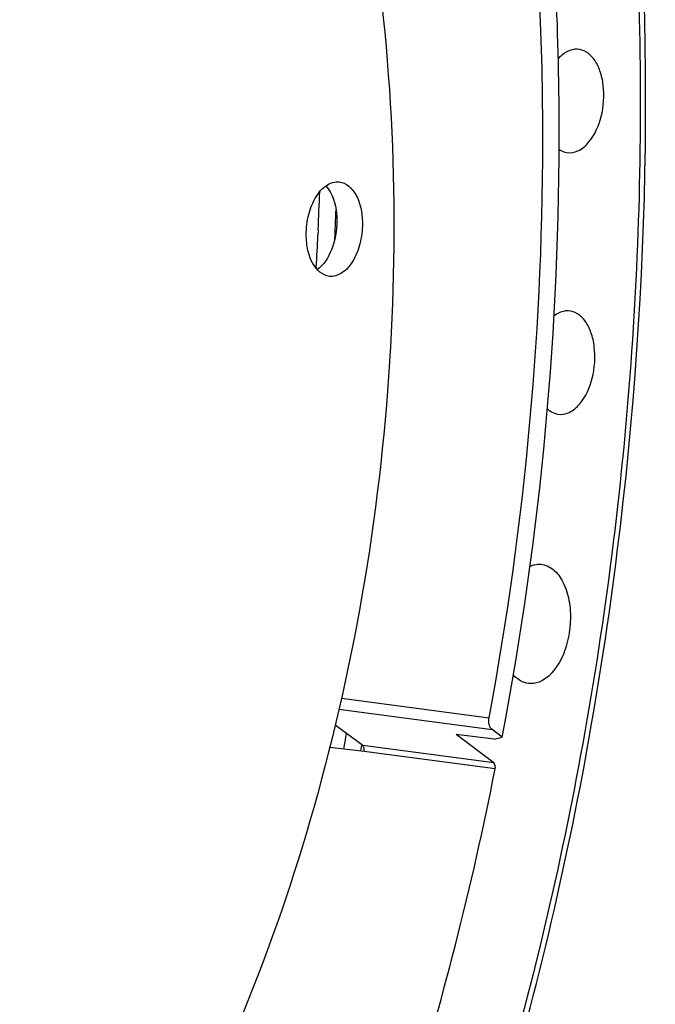
# Model space of a CAD drawing. Units: millimetres. Extents: x 0 to 594, y 0 to 420.
# Drawn here: x 220 to 227, y 59 to 71 of the extents above; entities that cross this region are included whole.
import ezdxf

# ---------------------------------------------------------------- set-up
doc = ezdxf.new("R2010")
doc.units = ezdxf.units.MM
doc.header["$LTSCALE"] = 32.67
doc.layers.get('0').update_dxf_attribs({"linetype": 'CONTINUOUS'})
doc.layers.add('AXES', color=7, linetype='CONTINUOUS')
doc.layers.add('SOLIDES', color=7, linetype='CONTINUOUS')

msp = doc.modelspace()

# ---------------------------------------------------------------- linework, layer by layer
at = {"color": 3, "linetype": 'CONTINUOUS'}
for p, q in [((223.261363, 68.50728), (223.258283, 68.439823)), ((223.239246, 68.065541), (223.238277, 68.048075)), ((223.76593, 62.335523), (223.778019, 62.399563))]:
    msp.add_line(p, q, dxfattribs=at)
for centre, radius, start, end in [((180.824278, 70.411387), 42.479782, 357.4309231, 358.0370249), ((181.012796, 70.391127), 42.492768, 357.6045066, 357.7779555), ((180.96622, 70.393075), 42.539385, 357.4311079, 357.6045075), ((180.928362, 70.394768), 42.577281, 357.3062414, 357.4311157), ((180.662196, 70.418702), 42.642028, 356.8365793, 357.3401324), ((182.146606, 70.208183), 42.155518, 349.2634148, 349.5173259)]:
    msp.add_arc(centre, radius, start, end, dxfattribs=at)
at = {"color": 7, "linetype": 'CONTINUOUS'}
for points, knots in [([(209.505506, 41.912494), (210.457731, 41.813501), (212.471567, 41.943519), (215.393329, 43.101268), (218.153689, 45.133388), (221.656762, 49.057117), (225.017495, 55.637367), (227.154337, 64.681295), (227.305949, 74.052178), (225.691842, 81.413367), (223.307455, 86.293851), (221.167974, 89.135618), (218.668112, 91.195394), (216.757524, 91.993076), (215.807978, 92.212956)], [0, 0, 0, 0, 0.045555465, 0.09406771, 0.147635035, 0.207200975, 0.342999443, 0.493836074, 0.646076782, 0.785639981, 0.84753711, 0.903353163, 0.953620606, 1, 1, 1, 1]), ([(216.782226, 81.831827), (217.327817, 81.775382), (218.439836, 81.473689), (219.950287, 80.510789), (221.278514, 79.088342), (222.39023, 77.262723), (223.257659, 75.094225), (224.072554, 71.76253), (224.316491, 67.238937), (223.478511, 61.90013), (221.871715, 57.809259), (220.08529, 55.130933), (218.620636, 53.576904), (217.029723, 52.46253), (215.869348, 52.030203), (215.299999, 51.913577)], [0, 0, 0, 0, 0.04506978, 0.092874145, 0.145399025, 0.203605901, 0.267540919, 0.336556624, 0.484718587, 0.636199058, 0.777795677, 0.84165935, 0.899790564, 0.952245971, 1, 1, 1, 1]), ([(223.119746, 68.446726), (223.119365, 68.528211), (223.138793, 68.686325), (223.221134, 68.892554), (223.344286, 69.041723), (223.46086, 69.079574), (223.510486, 69.074454)], [0, 0, 0, 0, 0.302211172, 0.58299786, 0.814972867, 1, 1, 1, 1]), ([(223.510486, 69.074454), (223.592666, 69.065974), (223.710562, 68.951599), (223.772136, 68.763574), (223.785386, 68.645268), (223.785677, 68.583136)], [0, 0, 0, 0, 0.413288998, 0.689182342, 1, 1, 1, 1]), ([(223.353132, 69.026931), (223.374408, 69.003726), (223.457136, 68.881548), (223.482903, 68.728987), (223.483438, 68.614405)], [0, 0, 0, 0, 0.215538325, 1, 1, 1, 1]), ([(223.483438, 68.614405), (223.483983, 68.497711), (223.44767, 68.283984), (223.329056, 68.090623), (223.250409, 68.034159)], [0, 0, 0, 0, 0.546550221, 1, 1, 1, 1]), ([(223.785677, 68.583136), (223.786057, 68.501651), (223.766629, 68.343536), (223.684288, 68.137307), (223.561136, 67.988139), (223.444562, 67.950288), (223.394936, 67.955408)], [0, 0, 0, 0, 0.302211172, 0.58299786, 0.814972867, 1, 1, 1, 1]), ([(223.394936, 67.955408), (223.312756, 67.963888), (223.19486, 68.078263), (223.133286, 68.266287), (223.120036, 68.384594), (223.119746, 68.446726)], [0, 0, 0, 0, 0.413288998, 0.689182342, 1, 1, 1, 1])]:
    msp.add_open_spline(points, degree=3, knots=knots, dxfattribs=at)
at = {"layer": 'AXES', "color": 9, "linetype": 'CONTINUOUS'}
for p, q in [((223.53762, 62.958432), (225.288195, 62.726379)), ((223.507411, 62.827919), (225.322129, 62.587094)), ((225.342763, 62.191644), (223.788875, 62.397617)), ((225.359523, 62.120925), (223.806553, 62.327458))]:
    msp.add_line(p, q, dxfattribs=at)
at = {"layer": 'AXES', "color": 7, "linetype": 'CONTINUOUS'}
for p, q in [((223.788875, 62.397617), (223.463473, 62.638096)), ((225.342763, 62.191644), (224.897329, 62.528608)), ((223.806662, 62.328018), (223.397938, 62.373299))]:
    msp.add_line(p, q, dxfattribs=at)
msp.add_arc((223.70528, 62.346714), 0.103086, 348.9171068, 2.1262027, dxfattribs=at)
for points, knots in [([(215.764608, 92.008067), (216.203156, 91.910692), (217.07768, 91.644167), (218.786371, 90.832219), (220.802196, 89.281452), (222.861599, 86.752405), (224.565549, 83.607053), (225.867689, 79.944128), (226.73184, 75.876909), (227.131839, 71.53283), (227.055412, 67.049283), (226.505034, 62.568849), (225.498218, 58.234183), (224.066844, 54.182955), (222.255445, 50.543013), (220.119167, 47.428225), (217.718097, 44.935862), (215.119576, 43.148236), (213.231163, 42.452612), (212.304019, 42.262694)], [0, 0, 0, 0, 0.022476257, 0.04553372, 0.0943666, 0.148186124, 0.207613993, 0.272482972, 0.342039444, 0.415118975, 0.490289488, 0.565973154, 0.640557678, 0.712505202, 0.780466401, 0.843408769, 0.900770593, 0.952649033, 1, 1, 1, 1]), ([(225.288195, 62.726379), (225.720123, 65.044835), (226.04063, 68.573142), (225.800737, 73.202366), (225.454884, 75.453897), (225.223637, 76.545529)], [0, 0, 0, 0, 0.509264369, 0.759040453, 1, 1, 1, 1]), ([(226.332996, 70.645642), (226.293429, 70.647166), (226.206099, 70.624609), (226.139128, 70.567491), (226.108138, 70.533111)], [0, 0, 0, 0, 0.461061117, 1, 1, 1, 1]), ([(226.467851, 69.543109), (226.540975, 69.629021), (226.638784, 69.855529), (226.659849, 70.155281), (226.610299, 70.38444), (226.543883, 70.521763), (226.450534, 70.617771), (226.370451, 70.6442), (226.332996, 70.645642)], [0, 0, 0, 0, 0.265031688, 0.55779384, 0.693275949, 0.811829094, 0.91194548, 1, 1, 1, 1]), ([(226.206467, 69.422707), (226.251196, 69.415134), (226.355958, 69.433793), (226.432895, 69.502039), (226.467851, 69.543109)], [0, 0, 0, 0, 0.456865794, 1, 1, 1, 1]), ([(226.118654, 69.457969), (226.1255, 69.453477), (226.152749, 69.437329), (226.183316, 69.426627), (226.206467, 69.422707)], [0, 0, 0, 0, 0.258545744, 1, 1, 1, 1]), ([(226.226769, 67.546624), (226.212472, 67.547174), (226.151424, 67.543398), (226.093956, 67.514321), (226.057222, 67.485861)], [0, 0, 0, 0, 0.235406621, 1, 1, 1, 1]), ([(226.361624, 66.44409), (226.434748, 66.530002), (226.532557, 66.756511), (226.553621, 67.056262), (226.504072, 67.285421), (226.437655, 67.422745), (226.344307, 67.518753), (226.264224, 67.545182), (226.226769, 67.546624)], [0, 0, 0, 0, 0.265031688, 0.55779384, 0.693275949, 0.811829094, 0.91194548, 1, 1, 1, 1]), ([(225.978393, 66.385254), (225.987442, 66.377135), (226.023231, 66.348511), (226.067029, 66.329311), (226.10024, 66.323689)], [0, 0, 0, 0, 0.265211869, 1, 1, 1, 1]), ([(226.10024, 66.323689), (226.144969, 66.316116), (226.249731, 66.334774), (226.326667, 66.403021), (226.361624, 66.44409)], [0, 0, 0, 0, 0.456865794, 1, 1, 1, 1]), ([(225.90085, 64.544537), (225.953266, 64.539915), (226.065518, 64.487946), (226.178633, 64.326937), (226.244979, 64.110356), (226.259474, 63.860974), (226.219307, 63.607442), (226.116411, 63.337428), (225.956508, 63.161414), (225.83478, 63.136479)], [0, 0, 0, 0, 0.092432991, 0.203106051, 0.336556882, 0.485896962, 0.638757105, 0.78172925, 1, 1, 1, 1]), ([(225.754834, 63.132926), (225.721883, 63.136837), (225.654018, 63.159938), (225.599763, 63.205685), (225.575218, 63.232587)], [0, 0, 0, 0, 0.47675539, 1, 1, 1, 1]), ([(225.322129, 62.587094), (225.304789, 62.600212), (225.282621, 62.649297), (225.283144, 62.69927), (225.288195, 62.726379)], [0, 0, 0, 0, 0.440870885, 1, 1, 1, 1]), ([(223.808295, 62.350539), (223.808105, 62.355544), (223.806221, 62.372472), (223.79871, 62.39035), (223.788875, 62.397617)], [0, 0, 0, 0, 0.290602802, 1, 1, 1, 1]), ([(225.359523, 62.120925), (225.360913, 62.127971), (225.363228, 62.152101), (225.356776, 62.181043), (225.342763, 62.191644)], [0, 0, 0, 0, 0.290160825, 1, 1, 1, 1]), ([(222.82503, 54.158748), (223.396398, 55.399679), (224.39535, 58.01347), (225.084042, 60.723879), (225.359523, 62.120925)], [0, 0, 0, 0, 0.489642739, 1, 1, 1, 1])]:
    msp.add_open_spline(points, degree=3, knots=knots, dxfattribs=at)
for points in [[(225.772754, 64.522706), (225.79058, 64.530335), (225.809227, 64.536336), (225.828222, 64.540227)], [(225.828222, 64.540227), (225.851981, 64.545094), (225.876692, 64.546668), (225.90085, 64.544537)], [(225.83478, 63.136479), (225.808648, 63.131126), (225.781323, 63.129782), (225.754834, 63.132926)]]:
    msp.add_open_spline(points, degree=3, dxfattribs=at)
at = {"layer": 'SOLIDES', "color": 7, "linetype": 'CONTINUOUS'}
for p, q in [((225.348819, 62.471943), (224.897329, 62.528608)), ((225.442492, 62.496042), (225.322129, 62.587094)), ((225.348819, 62.471943), (225.442492, 62.496042))]:
    msp.add_line(p, q, dxfattribs=at)
msp.add_open_spline([(225.442492, 62.496042), (225.90185, 64.90188), (226.242748, 68.566636), (225.988518, 73.372367), (225.621213, 75.707779), (225.375489, 76.838579)], degree=3, knots=[0, 0, 0, 0, 0.509473027, 0.759295643, 1, 1, 1, 1], dxfattribs=at)

doc.saveas('drawing.dxf')
